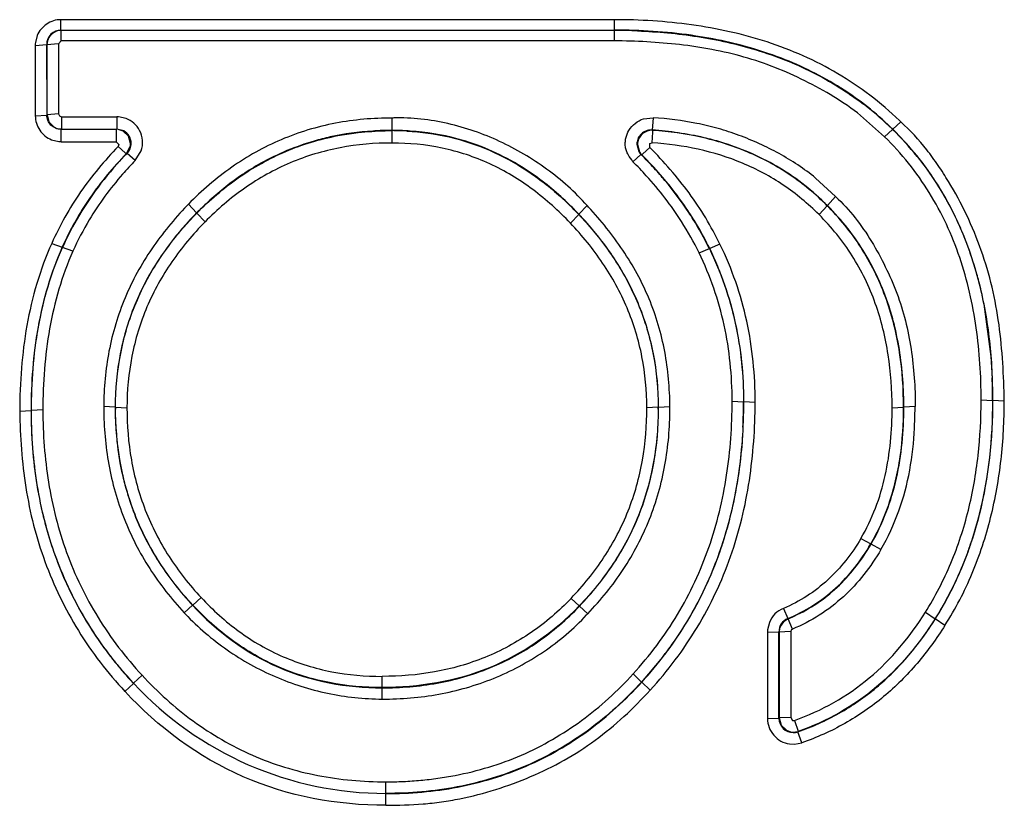
# Model space of a CAD drawing. Units: inches. Extents: x 0 to 20.3, y 0 to 11.
# Drawn here: x 8.2 to 8.3, y 8.7 to 8.8 of the extents above; entities that cross this region are included whole.
import ezdxf

# ---------------------------------------------------------------- set-up
doc = ezdxf.new("R2010")
doc.units = ezdxf.units.IN
doc.header["$LTSCALE"] = 0.935
doc.header["$MEASUREMENT"] = 0
doc.layers.get('0').update_dxf_attribs({"linetype": 'CONTINUOUS'})

msp = doc.modelspace()

# ---------------------------------------------------------------- linework, layer by layer
at = {"color": 9, "linetype": 'CONTINUOUS'}
for p, q in [((8.3033838898, 8.7783771029), (8.2454586947, 8.7783771029)), ((8.2454586947, 8.7772864875), (8.2454586947, 8.7783771029)), ((8.3033838898, 8.7783771029), (8.3033838898, 8.7772864875)), ((8.2429695016, 8.7767157058), (8.2427860894, 8.7759877601)), ((8.3033838914, 8.777253134), (8.2454920482, 8.777253134)), ((8.2454920482, 8.7761595663), (8.2454920482, 8.777253134)), ((8.3033838914, 8.777253134), (8.3033838914, 8.7761595663)), ((8.2427619346, 8.7756924007), (8.2427729097, 8.7683231769)), ((8.2427670065, 8.7756897684), (8.2439631743, 8.7757824647)), ((8.2439927421, 8.7757528967), (8.2439631743, 8.7757824645)), ((8.2439631742, 8.7757824642), (8.2439741613, 8.768395081)), ((8.2451984842, 8.7758588107), (8.243992742, 8.7757528972)), ((8.244003624, 8.7684245434), (8.2439927421, 8.7757528967)), ((8.2454920482, 8.7761595663), (8.2451985696, 8.7758591061)), ((8.3033838916, 8.7761595663), (8.2454920482, 8.7761595663)), ((8.2427680492, 8.7683206378), (8.2439741613, 8.768395081)), ((8.244003624, 8.7684245434), (8.2439741613, 8.7683950808)), ((8.245198484, 8.7685220621), (8.244003624, 8.7684245434)), ((8.2451985696, 8.7685215292), (8.2452960042, 8.7683058286)), ((8.2452960042, 8.7683058286), (8.245503821, 8.7682221983)), ((8.3317074395, 8.7661289881), (8.3292102415, 8.7683623483)), ((8.245503821, 8.7682221983), (8.251298594, 8.7682221983)), ((8.2455038212, 8.7682221983), (8.2455038212, 8.7669251972)), ((8.2512985951, 8.7682221983), (8.2512985951, 8.7669251972)), ((8.2522842512, 8.7680371162), (8.251480518, 8.7682075079)), ((8.2801395573, 8.7654634161), (8.280139563, 8.7680806004)), ((8.3064558212, 8.7680030574), (8.307470181, 8.7681165595)), ((8.307470181, 8.7681165595), (8.3073853195, 8.7668226731)), ((8.3334073978, 8.7676758534), (8.3325685307, 8.7669148597)), ((8.2454777133, 8.7656046611), (8.2454777133, 8.7668990895)), ((8.2455038211, 8.7669251972), (8.2512985951, 8.7669251972)), ((8.2512365705, 8.7668990895), (8.2512365705, 8.7656046611)), ((8.2520493497, 8.7667246389), (8.2512986013, 8.7669251972)), ((8.3073691967, 8.7655003326), (8.307446187, 8.7666040346)), ((8.3074562464, 8.7667914366), (8.3073853189, 8.7668226645)), ((8.307446187, 8.7666040346), (8.3074562645, 8.7667914326)), ((8.3317074395, 8.7661289881), (8.3325462267, 8.7668920424)), ((8.3325685481, 8.7669148769), (8.3325462267, 8.7668920424)), ((8.2444628165, 8.7658049654), (8.2452489101, 8.7656165039)), ((8.2454777133, 8.7656046611), (8.2512365705, 8.7656046611)), ((8.2512366593, 8.7656046611), (8.2515333611, 8.7653090915)), ((8.2515333611, 8.7653090915), (8.2514528504, 8.7650965129)), ((8.3057675627, 8.7653326742), (8.3059668616, 8.7645805698)), ((8.307133842, 8.7649901703), (8.3071481419, 8.7654148484)), ((8.3071481419, 8.7654148484), (8.3073691936, 8.7655003329)), ((8.2514528495, 8.7650965119), (8.2521723525, 8.7644425829)), ((8.2521723525, 8.7644425829), (8.2523113769, 8.764352318)), ((8.2523113801, 8.7643523169), (8.2523847727, 8.7643819975)), ((8.2532416755, 8.7636341489), (8.2523848053, 8.7643819655)), ((8.2532416866, 8.7636341401), (8.2538615419, 8.7646423169)), ((8.305360426, 8.7635104218), (8.3062058857, 8.7642699918)), ((8.3062867747, 8.7642342806), (8.3062058894, 8.7642699955)), ((8.3064137911, 8.7643177294), (8.3062867895, 8.7642342956)), ((8.3071338419, 8.7649901739), (8.3064137911, 8.7643177294)), ((8.2596702814, 8.7581438586), (8.2588138422, 8.7590708924)), ((8.3265705118, 8.7598562265), (8.3257215963, 8.7589206965)), ((8.2596702858, 8.7581438579), (8.2596898119, 8.7581246998)), ((8.2596898234, 8.7581246886), (8.2605462389, 8.7571994897)), ((8.2996832049, 8.7579860446), (8.2988121146, 8.7570761684)), ((8.2997030989, 8.758004888), (8.299683208, 8.7579860476)), ((8.299703103, 8.7580048832), (8.3005742006, 8.7589165404)), ((8.3248533469, 8.7579676908), (8.325702252, 8.7589013843)), ((8.3257022632, 8.7589013948), (8.3257215936, 8.7589206938)), ((8.2444926828, 8.7549571443), (8.2455877005, 8.7545490808)), ((8.3144788656, 8.7548588643), (8.3134005666, 8.7544149265)), ((8.2455877208, 8.7545490721), (8.2456157021, 8.7545365413)), ((8.2467106988, 8.7541272225), (8.245615736, 8.7545365261)), ((8.3122946144, 8.7539561445), (8.3133729059, 8.7544014254)), ((8.3134005535, 8.7544149196), (8.3133729261, 8.7544014352)), ((8.3428787055, 8.7431195055), (8.3421343272, 8.7485781828)), ((8.3157487335, 8.7384325047), (8.3169485393, 8.738369341)), ((8.3169780021, 8.7383693435), (8.3169485541, 8.738369341)), ((8.3181778573, 8.7383060779), (8.3169779781, 8.7383693436)), ((8.3418263439, 8.738574337), (8.3430261461, 8.7385110094)), ((8.3430555699, 8.7385110128), (8.3430261217, 8.7385110093)), ((8.3442554384, 8.738447585), (8.3430555459, 8.7385110131)), ((8.241136263, 8.7373863845), (8.2423361032, 8.737448593)), ((8.242336118, 8.7374485922), (8.242365565, 8.7374485871)), ((8.2435653628, 8.7375107001), (8.2423655396, 8.7374485871)), ((8.25114277, 8.7378027154), (8.249942889, 8.7378652339)), ((8.2511427456, 8.7378027153), (8.2511721931, 8.7378027154)), ((8.2511722351, 8.7378027154), (8.2523719945, 8.7377401014)), ((8.3080122938, 8.7378027134), (8.3068124777, 8.7377401)), ((8.3080417562, 8.7378027133), (8.3080123086, 8.7378027133)), ((8.3080417606, 8.7378027107), (8.3092416126, 8.7378652242)), ((8.3325035778, 8.7377400996), (8.333703372, 8.7378027135)), ((8.3337034146, 8.7378027134), (8.3337328624, 8.7378027124)), ((8.3349327056, 8.7378652277), (8.3337328772, 8.7378027124)), ((8.3348610028, 8.735611565), (8.3349327056, 8.7378652285)), ((8.3292361834, 8.7240406375), (8.3302720602, 8.7234821602)), ((8.3302720872, 8.7234821461), (8.3302982105, 8.7234668854)), ((8.3313341189, 8.7229069149), (8.3302982274, 8.7234668753)), ((8.259267622, 8.7170791708), (8.2601456408, 8.7178570189)), ((8.2997415416, 8.7169932957), (8.2988755609, 8.7177840199)), ((8.2592453789, 8.7170584602), (8.2583673139, 8.7162786152)), ((8.2592453805, 8.7170584582), (8.2592675978, 8.7170791484)), ((8.2997634623, 8.7169722741), (8.2997415416, 8.7169932957)), ((8.29976344, 8.7169722855), (8.3006294748, 8.7161795254)), ((8.3211189863, 8.7167382339), (8.3215762357, 8.7156675079)), ((8.3215761922, 8.7156674909), (8.3216053459, 8.7156463931)), ((8.3220637864, 8.714573513), (8.3216053541, 8.7156463732)), ((8.3359875836, 8.7163238933), (8.337002811, 8.7156466287)), ((8.337027127, 8.7156313216), (8.3370028201, 8.7156466229)), ((8.3196540172, 8.7152679815), (8.3194650925, 8.7144976593)), ((8.3380424159, 8.714955441), (8.3370271362, 8.7156313166)), ((8.3194515103, 8.7142476213), (8.3206493318, 8.7142799997)), ((8.3194515922, 8.7142480339), (8.3194515922, 8.70520423)), ((8.3206787636, 8.7142603185), (8.3206493313, 8.7142799997)), ((8.3206533479, 8.7052274873), (8.3206493315, 8.7142799996)), ((8.3218806433, 8.714298266), (8.3206787636, 8.7142603188)), ((8.3206787636, 8.7142603185), (8.3206827484, 8.705268802)), ((8.3219287597, 8.7144623712), (8.3218808799, 8.7143008288)), ((8.3218808799, 8.7143008288), (8.3218808799, 8.7052956636)), ((8.3220637863, 8.7145735138), (8.3219287597, 8.7144623712)), ((8.2539464666, 8.7097450827), (8.2530660557, 8.7088994857)), ((8.279109331, 8.7072400931), (8.279109336, 8.7096123048)), ((8.3062643295, 8.7090244053), (8.3053783514, 8.7098640545)), ((8.2521646117, 8.7080362603), (8.2530450228, 8.7088800158)), ((8.2530450076, 8.7088799967), (8.2530660733, 8.708899502)), ((8.306285514, 8.7090050619), (8.3071715212, 8.7081672122)), ((8.3194516741, 8.7052038781), (8.3206533479, 8.7052274873)), ((8.3206827485, 8.705268802), (8.3206533479, 8.7052274872)), ((8.3218808591, 8.7052957295), (8.3206827839, 8.705268802)), ((8.3218808799, 8.7052956636), (8.3220811507, 8.705011077)), ((8.3220811507, 8.705011077), (8.3222812639, 8.7050106687)), ((8.3222812639, 8.7050106687), (8.3226682049, 8.7038815955)), ((8.3226758231, 8.7038525894), (8.322645031, 8.7038116174)), ((8.3230378554, 8.7026555297), (8.3226450313, 8.7038116179)), ((8.3217607206, 8.7025359447), (8.3222975951, 8.7025147432)), ((8.3222975951, 8.7025147432), (8.3230378569, 8.7026555303)), ((8.2794956652, 8.6961162925), (8.2794956662, 8.6985773451))]:
    msp.add_line(p, q, dxfattribs=at)
at = {"color": 7, "linetype": 'CONTINUOUS'}
for p, q in [((8.2440509675, 8.7761643469), (8.2439927421, 8.7757528967)), ((8.2451985696, 8.7758591061), (8.2451985696, 8.7685215292)), ((8.244003624, 8.7684245435), (8.2442042678, 8.7676759388)), ((8.2442042678, 8.7676759388), (8.2447553338, 8.7671253268)), ((8.2451691098, 8.7669637418), (8.2455038211, 8.7669251972)), ((8.2519841504, 8.7666990135), (8.2515709513, 8.7668604562)), ((8.25252391, 8.7661679436), (8.2519841504, 8.7666990135)), ((8.2527364003, 8.7653997872), (8.25252391, 8.7661679436)), ((8.3058475158, 8.7652962872), (8.3060472851, 8.7645465456)), ((8.2523113801, 8.7643523169), (8.2526866735, 8.7650149892)), ((8.3265705122, 8.7598562264), (8.324486474, 8.7617989107)), ((8.3216053459, 8.7156463931), (8.3211190105, 8.7153218267)), ((8.3211190105, 8.7153218267), (8.32079283, 8.7148339321)), ((8.3084407084, 8.7116107313), (8.30626176, 8.7090224868)), ((8.3206827497, 8.7052688024), (8.3208825893, 8.7045215559)), ((8.3208825893, 8.7045215559), (8.3214327509, 8.7039705228)), ((8.3214327509, 8.7039705228), (8.3219576735, 8.7037868795))]:
    msp.add_line(p, q, dxfattribs=at)
at = {"color": 9, "linetype": 'CONTINUOUS'}
for centre, radius, start, end in [((8.2454602909, 8.7757895566), 0.0014969469, 90.0610955099, 180.2714171858), ((8.3033826733, 8.711503668), 0.0657828195, 89.4910510571, 89.9989405156), ((8.3046062912, 8.728380074), 0.0488454873, 80.2771548535, 81.3487859503), ((8.2457495358, 8.7756532606), 0.0029822649, 173.5599875602, 179.2478480275), ((8.3071648534, 8.738658589), 0.0382385759, 69.5954040285, 70.6643149193), ((8.309403362, 8.7432890668), 0.0330858228, 57.2335919657, 58.3328225807), ((8.3093355809, 8.7431874933), 0.0332079186, 46.142327528, 57.2301017535), ((8.2508909134, 8.7620397455), 0.0061958798, 84.5394280652, 86.2272890271), ((8.28088133, 8.7484670737), 0.0196275482, 91.6788501457, 92.1658461138), ((8.3096782803, 8.7434273109), 0.033927318, 45.6202843493, 45.957092728), ((8.2801389497, 8.7337240894), 0.0330596624, 89.9989383765, 90.865416843), ((8.2801390128, 8.7379532369), 0.0288305151, 89.5145457658, 89.9989175382), ((8.3072777768, 8.7653104753), 0.0015160151, 85.9321602731, 95.8574782878), ((8.3095897045, 8.7434639308), 0.0328325162, 43.4659309962, 46.1278503962), ((8.2455103529, 8.7684509799), 0.0028465078, 264.7301341208, 269.3396546755), ((8.2794143434, 8.7400240644), 0.0267019116, 106.1392772042, 119.1666854697), ((8.2795255003, 8.7395678105), 0.0271710899, 102.4930614301, 106.0969971184), ((8.2805976338, 8.7422329224), 0.0245152496, 73.8044663337, 75.0225927938), ((8.3063613036, 8.7381074743), 0.0286454818, 72.4860133763, 73.347281824), ((8.3098813226, 8.7437317702), 0.032436646, 37.5357011818, 43.4744183296), ((8.307261423, 8.7653296113), 0.0014956445, 210.0539490685, 225.1105811803), ((8.2761092336, 8.7340209186), 0.0427028231, 43.9786184086, 45.0339849727), ((8.2798588296, 8.7392573877), 0.0275880029, 119.1967712828, 123.9014113416), ((8.2778248284, 8.7356506666), 0.0403366065, 40.07889382, 44.0049344884), ((8.3101116368, 8.7439209415), 0.0321387606, 34.1706553314, 37.5184303868), ((8.2794245515, 8.7400322478), 0.0270138656, 56.4957604968, 58.118402992), ((8.2797712107, 8.7373081178), 0.037780182, 37.9106601592, 40.0560685331), ((8.3092481662, 8.7433698497), 0.0331627076, 25.0503029257, 34.120515687), ((8.2811871733, 8.7383996533), 0.035992357, 33.6769800536, 37.9247071656), ((8.2897407148, 8.7293937458), 0.0428626235, 136.1813386042, 136.4729796748), ((8.2840282998, 8.7342003341), 0.0341556022, 134.6912915044, 135.4916602731), ((8.2736062943, 8.7332396276), 0.0359772332, 43.5003587954, 44.0562421634), ((8.2652261858, 8.7263241854), 0.0480805972, 42.4261710689, 42.67735902), ((8.2824661401, 8.7392654126), 0.0344479599, 31.4238560612, 33.6582436982), ((8.275104721, 8.7414547784), 0.0310935819, 149.0890469336, 155.9484713456), ((8.2830536531, 8.7397253642), 0.0325199774, 25.9509264236, 32.5768627778), ((8.2830880597, 8.7396416055), 0.0337211212, 27.0742197182, 31.4293424207), ((8.3078161793, 8.7426769776), 0.0347533749, 22.9577276182, 25.0855426758), ((8.283665525, 8.7399434668), 0.0330695459, 25.951274613, 27.0639062948), ((8.3002358849, 8.7403187774), 0.0427047684, 11.1516858545, 13.3810214258), ((8.3040587116, 8.739265835), 0.0295543935, 13.5060207373, 17.1151982201), ((8.2859127327, 8.7386258272), 0.0571429366, 359.8848525993, 4.5103547195), ((8.2965729284, 8.7374986397), 0.0542368427, 180.0529730649, 180.4675686647), ((8.2862852881, 8.7378319435), 0.0363424143, 179.9475179494, 180.2694436744), ((8.2718334884, 8.7378434251), 0.0374081305, 359.719769171, 0.0333918202), ((8.2839852676, 8.736206462), 0.0415558, 193.0605640878, 194.3179225702), ((8.3099572411, 8.7352850865), 0.0247020245, 329.9272365816, 340.2365937676), ((8.2808755581, 8.7352154987), 0.0382882552, 205.8967946817, 209.487825717), ((8.2820615212, 8.7332571292), 0.0252272369, 316.9941439815, 317.3941557235), ((8.3221477055, 8.7142823909), 0.0014983756, 112.4217885125, 180.0914376915), ((8.3148401411, 8.7320053682), 0.0177026783, 292.4673926811, 295.8998470837), ((8.3222767179, 8.7142204215), 0.0028252607, 174.3686049087, 179.4400155761), ((8.284204663, 8.7377526507), 0.0424800548, 220.970340604, 222.8183457332), ((8.3221533205, 8.7052287524), 0.0014998983, 180.0483408318, 270.0159109266), ((8.3221514423, 8.7052406777), 0.0015119005, 270.0869626371, 289.0546014329), ((8.3221814376, 8.7052796239), 0.0015102465, 270.0444426395, 289.1082632113)]:
    msp.add_arc(centre, radius, start, end, dxfattribs=at)
at = {"color": 7, "linetype": 'CONTINUOUS'}
for centre, radius, start, end in [((8.2455119262, 8.7757484928), 0.0015189914, 150.4940919264, 164.111278554), ((8.3033996983, 8.7138430701), 0.0634100658, 87.7867042945, 90.0142826909), ((8.309492426, 8.7433822589), 0.0329266378, 51.849579868, 52.6673782423), ((8.3092414663, 8.743090597), 0.0333110276, 45.7219825163, 51.8200213986), ((8.2455007613, 8.7684279179), 0.0015008016, 240.2189988768, 248.4924562709), ((8.2455144034, 8.7684615451), 0.0015370889, 248.4789015566, 257.0182179788), ((8.2801365222, 8.7381964845), 0.0285611551, 86.8955296448, 89.9939113168), ((8.3073488068, 8.7652941653), 0.0015011211, 85.895663872, 179.8739538523), ((8.3097573333, 8.743617539), 0.0325735501, 38.8663474672, 45.6040017099), ((8.2512289405, 8.7653989816), 0.00150746, 345.242525387, 0.0306188907), ((8.2782176517, 8.7390669033), 0.0361689326, 135.5800008782, 142.1724598928), ((8.3073506118, 8.7652981536), 0.0015045183, 209.9713724657, 225.000966408), ((8.2761317971, 8.7340366827), 0.0426439163, 43.7573761978, 45.1512690418), ((8.2771663827, 8.7350280686), 0.0412110126, 42.4262497194, 43.7566426502), ((8.2780631619, 8.7358482935), 0.0399957013, 41.16168914, 42.4256160846), ((8.2788408179, 8.7365286651), 0.0389624278, 39.9662116577, 41.1611321443), ((8.2760698197, 8.7407534993), 0.0334380816, 142.1980564831, 149.0609192871), ((8.2807598587, 8.7380954826), 0.0364852211, 33.4364176109, 40.0161858812), ((8.2749133834, 8.7345198556), 0.0341204686, 43.4518939724, 47.9336087082), ((8.2750605747, 8.7413784571), 0.0322511349, 149.0913974656, 155.9214775154), ((8.2848753246, 8.7333713272), 0.0353134465, 135.4957897181, 135.8281110766), ((8.2728677639, 8.73254215), 0.0369656593, 43.1873584719, 43.4966172288), ((8.2823507994, 8.7391865053), 0.0345564352, 31.9264306603, 33.3803265076), ((8.3067600048, 8.7399503773), 0.0267945891, 44.5219249875, 45.0132450911), ((8.2831042078, 8.7396488582), 0.0336724911, 26.1103887774, 31.9366624746), ((8.2901671388, 8.743117075), 0.0258039794, 25.9324285743, 26.0973601785), ((8.2836124545, 8.7385821366), 0.0594137098, 359.9314082322, 2.2119591671), ((8.2604483879, 8.7384030559), 0.0565001762, 357.2693373681, 359.9658102859), ((8.2863365565, 8.7377720772), 0.0351643767, 179.9500790206, 180.2740188386), ((8.272150837, 8.7377712867), 0.0358614854, 359.7338229295, 0.0502102076), ((8.278183351, 8.7347383341), 0.0270820336, 222.9705484706, 223.3764644432), ((8.322192481, 8.7142573049), 0.0015137773, 157.6093552323, 169.450688186), ((8.3221788724, 8.7142588892), 0.001500109, 169.4150167753, 179.9454094359), ((8.276780299, 8.7360815424), 0.0400150236, 322.2990188572, 323.0171684506), ((8.2794820974, 8.7333648587), 0.0360049998, 222.8044954151, 270.0215849206), ((8.3221844, 8.7052466119), 0.0014772351, 261.1713318411, 269.9305381909)]:
    msp.add_arc(centre, radius, start, end, dxfattribs=at)
at = {"color": 9, "linetype": 'CONTINUOUS'}
for points, knots in [([(8.2454586947, 8.7783771029), (8.2451951138, 8.778377713), (8.2446637092, 8.7782987108), (8.2437072727, 8.7778466227), (8.2431666708, 8.7771976318), (8.2429695016, 8.7767157058)], [0, 0, 0, 0, 0.2514978308, 0.5031713338, 1, 1, 1, 1]), ([(8.3332644456, 8.7678149249), (8.331321296, 8.7696942197), (8.3269670406, 8.7730042266), (8.3194840522, 8.7763014461), (8.3115138714, 8.7780530946), (8.3060910424, 8.778377073), (8.3033838898, 8.7783771029)], [0, 0, 0, 0, 0.2498013418, 0.4997588009, 0.7498383443, 1, 1, 1, 1]), ([(8.3292102415, 8.7683623483), (8.3274065407, 8.7697662744), (8.3234594121, 8.7721422137), (8.3181159512, 8.7742621926), (8.3136487321, 8.7752963013), (8.309114804, 8.7759749463), (8.3056740185, 8.7761425024), (8.3033838916, 8.7761595663)], [0, 0, 0, 0, 0.2496801874, 0.4995773092, 0.6247031425, 0.7498273931, 1, 1, 1, 1]), ([(8.2427675278, 8.7683231692), (8.242774168, 8.768056324), (8.2428539326, 8.7675205138), (8.2431966833, 8.7667828811), (8.2437442687, 8.7661798414), (8.2442143233, 8.7659047133), (8.2444628165, 8.7658049654)], [0, 0, 0, 0, 0.2496039615, 0.4995915823, 0.7496124484, 1, 1, 1, 1]), ([(8.2454777134, 8.7668990895), (8.2452821531, 8.7668989838), (8.2448872767, 8.7669782364), (8.24438654, 8.7673100796), (8.2440544047, 8.7678086888), (8.2439746534, 8.7682011047), (8.2439741613, 8.7683950807)], [0, 0, 0, 0, 0.2507589233, 0.5013992583, 0.7512716125, 1, 1, 1, 1]), ([(8.2536945891, 8.7667855618), (8.253544194, 8.7670669401), (8.2531320238, 8.7675711684), (8.2525827197, 8.7679249743), (8.2522842512, 8.7680371162)], [0, 0, 0, 0, 0.5001636409, 1, 1, 1, 1]), ([(8.2801395629, 8.7680806004), (8.27815752, 8.7680818699), (8.2751705305, 8.7678242116), (8.2713114633, 8.7668806115), (8.2685085165, 8.7658607498), (8.2658303622, 8.7645499113), (8.2624733282, 8.7624317521), (8.260206304, 8.7604783686), (8.2588138422, 8.7590708927)], [0, 0, 0, 0, 0.2499353433, 0.3750830999, 0.5002043569, 0.6252953943, 0.7503370145, 1, 1, 1, 1]), ([(8.3005742004, 8.7589165418), (8.2993001217, 8.7603296241), (8.2964314064, 8.7628823895), (8.2914792276, 8.7658034892), (8.2860462208, 8.7676983733), (8.2822107014, 8.7681420248), (8.2803062964, 8.7680861966)], [0, 0, 0, 0, 0.2496720009, 0.4997516989, 0.7499903794, 1, 1, 1, 1]), ([(8.3049467719, 8.7667826319), (8.3051171695, 8.7670627744), (8.3055655122, 8.7675584683), (8.3061436351, 8.7679017155), (8.3064558212, 8.7680030574)], [0, 0, 0, 0, 0.4997500887, 1, 1, 1, 1]), ([(8.3442554384, 8.7384475864), (8.3442261465, 8.7397828529), (8.3441295427, 8.742452444), (8.3437590851, 8.7464438124), (8.3430343264, 8.750389024), (8.3419039789, 8.7542372687), (8.3403785831, 8.7579470152), (8.3387862378, 8.7608881595), (8.3373356492, 8.7631365974), (8.3357681342, 8.7653020959), (8.3344102087, 8.766796607), (8.3334073978, 8.767675855)], [0, 0, 0, 0, 0.1250300798, 0.2500050602, 0.3749236423, 0.4999166027, 0.6247828323, 0.7497362254, 0.81241009, 0.875148351, 1, 1, 1, 1]), ([(8.25280893, 8.7654303182), (8.2528075903, 8.7656892363), (8.2526627352, 8.766214719), (8.2522745103, 8.7665969512), (8.2520493497, 8.7667246389)], [0, 0, 0, 0, 0.5000725807, 1, 1, 1, 1]), ([(8.2538615419, 8.7646423169), (8.2539816456, 8.7649879692), (8.2540691438, 8.7657368369), (8.2538668421, 8.7664632889), (8.2536945891, 8.7667855618)], [0, 0, 0, 0, 0.5003453676, 1, 1, 1, 1]), ([(8.2796396232, 8.7667799808), (8.2791354157, 8.7667723533), (8.2771246336, 8.7666957152), (8.2751199452, 8.7664219788), (8.2736478126, 8.7660955491)], [0, 0, 0, 0, 0.2506095503, 1, 1, 1, 1]), ([(8.2869333094, 8.7659153353), (8.2853367695, 8.7663424464), (8.2831405535, 8.7666962118), (8.2809362248, 8.7667780291), (8.2803832843, 8.7667827171)], [0, 0, 0, 0, 0.7492975527, 1, 1, 1, 1]), ([(8.305360426, 8.7635104278), (8.3051837885, 8.7637493516), (8.3049211797, 8.7641099092), (8.3046666209, 8.7646457087), (8.3045615902, 8.7650776604), (8.3045476853, 8.7655230058), (8.3046279483, 8.766109667), (8.3047939541, 8.7665313914), (8.3049467719, 8.7667826319)], [0, 0, 0, 0, 0.2516140145, 0.37601631, 0.4998858816, 0.6251378451, 0.7509790735, 1, 1, 1, 1]), ([(8.3071230609, 8.7668185751), (8.3069410484, 8.7667998826), (8.3065807183, 8.7666947119), (8.3061347738, 8.7663560667), (8.3058389649, 8.7658818245), (8.3057685964, 8.7655145503), (8.3057675627, 8.7653326742)], [0, 0, 0, 0, 0.2506540086, 0.501061844, 0.7508403087, 1, 1, 1, 1]), ([(8.3145702395, 8.7655515447), (8.3139882033, 8.765725653), (8.3116334116, 8.7663500521), (8.3092082995, 8.7666935693), (8.3073853195, 8.7668226731)], [0, 0, 0, 0, 0.2494879147, 1, 1, 1, 1]), ([(8.2523847727, 8.7643819984), (8.2525190303, 8.7645193162), (8.2527334987, 8.7648508966), (8.2528099234, 8.765238318), (8.25280893, 8.7654303182)], [0, 0, 0, 0, 0.5000550288, 1, 1, 1, 1]), ([(8.2801395568, 8.7654637707), (8.2783168746, 8.7654637518), (8.2746641952, 8.7651522526), (8.2693945493, 8.7635743667), (8.2645970495, 8.760888751), (8.2618231754, 8.7584976409), (8.2605459951, 8.7571997287)], [0, 0, 0, 0, 0.2503845244, 0.5001452942, 0.7498569571, 1, 1, 1, 1]), ([(8.2988118803, 8.7570759475), (8.2976014057, 8.7583501444), (8.2949855411, 8.760720006), (8.2904497458, 8.7634626009), (8.2854136634, 8.7651270305), (8.2818940137, 8.7654630824), (8.2801395568, 8.7654630919)], [0, 0, 0, 0, 0.2504975296, 0.5003158211, 0.7499370274, 1, 1, 1, 1]), ([(8.2936923467, 8.7629708388), (8.2927192122, 8.7635760488), (8.2906929234, 8.7646615496), (8.2885349197, 8.7654559324), (8.2874353352, 8.7657752949)], [0, 0, 0, 0, 0.500208765, 1, 1, 1, 1]), ([(8.3248527825, 8.7579671283), (8.3237087175, 8.7591092079), (8.3212025771, 8.7611902538), (8.3168942383, 8.7634960411), (8.3122212969, 8.764937675), (8.3089912066, 8.7653817729), (8.3073691351, 8.7654995323)], [0, 0, 0, 0, 0.2494249725, 0.498931616, 0.7490642447, 1, 1, 1, 1]), ([(8.3257215933, 8.7589206937), (8.3242312427, 8.7604099938), (8.3208895944, 8.7630590659), (8.316993624, 8.7647901538), (8.314981835, 8.7654250523)], [0, 0, 0, 0, 0.4996841279, 1, 1, 1, 1]), ([(8.3418263439, 8.7385743368), (8.3418286556, 8.7410956904), (8.3415222693, 8.7461400501), (8.3398414398, 8.7535345379), (8.3366635738, 8.7604224613), (8.333494214, 8.7643765286), (8.3317074394, 8.76612899)], [0, 0, 0, 0, 0.2510554825, 0.5013128153, 0.7507984673, 1, 1, 1, 1]), ([(8.2514528504, 8.7650965129), (8.2507373669, 8.7643554472), (8.2493555975, 8.7628239523), (8.2468597939, 8.7595454739), (8.2453257491, 8.7568383487), (8.2444926828, 8.7549571428)], [0, 0, 0, 0, 0.2501779246, 0.5003192003, 1, 1, 1, 1]), ([(8.2523113793, 8.7643523438), (8.250921733, 8.762926066), (8.2483649524, 8.7598509525), (8.2463977389, 8.7563632656), (8.2455877143, 8.7545490976)], [0, 0, 0, 0, 0.5005699544, 1, 1, 1, 1]), ([(8.3144788657, 8.7548588615), (8.3140194455, 8.7558000038), (8.3130201547, 8.7576448021), (8.3106915452, 8.7611319537), (8.3086087273, 8.7635042599), (8.307133842, 8.7649901703)], [0, 0, 0, 0, 0.2500531751, 0.5001243418, 1, 1, 1, 1]), ([(8.2532416755, 8.7636341489), (8.2527828546, 8.7631645431), (8.2510010904, 8.7612413315), (8.2494367213, 8.7591137176), (8.2484274626, 8.7574277155)], [0, 0, 0, 0, 0.2504413665, 1, 1, 1, 1]), ([(8.310457259, 8.7572351133), (8.3093691568, 8.7589394165), (8.3077045568, 8.7610847534), (8.3058391501, 8.7630335814), (8.3053604261, 8.7635104263)], [0, 0, 0, 0, 0.7495330599, 1, 1, 1, 1]), ([(8.2644711918, 8.76215539), (8.2632711969, 8.7613495234), (8.2617503575, 8.7601485005), (8.2603506258, 8.7588215801), (8.2600071205, 8.7584817695)], [0, 0, 0, 0, 0.7494718699, 1, 1, 1, 1]), ([(8.2994616053, 8.7582569056), (8.2990722587, 8.7586592843), (8.2974826656, 8.7602269304), (8.2957310019, 8.7616343713), (8.2943361698, 8.762557624)], [0, 0, 0, 0, 0.2507863505, 1, 1, 1, 1]), ([(8.2586631839, 8.7589130881), (8.2573227559, 8.7575018912), (8.2554491747, 8.7552403144), (8.2534030226, 8.7519205497), (8.2517107586, 8.7484068674), (8.250291933, 8.7437145717), (8.2499402265, 8.7398107258), (8.249942889, 8.7378652326)], [0, 0, 0, 0, 0.2499933405, 0.3750532313, 0.500147346, 0.7501146908, 1, 1, 1, 1]), ([(8.2596702814, 8.7581438585), (8.258344939, 8.7567955665), (8.2559062941, 8.753886917), (8.253144672, 8.7489089692), (8.2514861768, 8.7434658664), (8.2511445322, 8.7396879923), (8.2511427417, 8.7378027153)], [0, 0, 0, 0, 0.2507667629, 0.5004953752, 0.7499411114, 1, 1, 1, 1]), ([(8.3080417606, 8.7378027108), (8.3080399724, 8.7396682199), (8.307701996, 8.7434062937), (8.3060689403, 8.7487941709), (8.3033662559, 8.7537363072), (8.3009919445, 8.7566467645), (8.2997031019, 8.7580048908)], [0, 0, 0, 0, 0.2499876201, 0.4993512983, 0.7490983559, 1, 1, 1, 1]), ([(8.3092416126, 8.7378652264), (8.3092117743, 8.7397909326), (8.3089605655, 8.7426880262), (8.3080670891, 8.7464426155), (8.307094806, 8.7491715677), (8.3058488033, 8.7517863231), (8.303842858, 8.7550826351), (8.3020159718, 8.7573397168), (8.300716747, 8.7587612614)], [0, 0, 0, 0, 0.2499081897, 0.3749326041, 0.4999976229, 0.6250894613, 0.75010733, 1, 1, 1, 1]), ([(8.3325028783, 8.7377400989), (8.3325011561, 8.7395962787), (8.3322530724, 8.7433097105), (8.3309342581, 8.7487367938), (8.3285039181, 8.7537665527), (8.3261589401, 8.756663301), (8.3248528481, 8.757967194)], [0, 0, 0, 0, 0.2509550875, 0.5010266487, 0.7504836908, 1, 1, 1, 1]), ([(8.3323042883, 8.7479635112), (8.3316717328, 8.7500154797), (8.3299305058, 8.7539930844), (8.3272397859, 8.7574035475), (8.3257215963, 8.7589206965)], [0, 0, 0, 0, 0.5001101319, 1, 1, 1, 1]), ([(8.2605463054, 8.7571994252), (8.2592785365, 8.7559110265), (8.2569419099, 8.7531316149), (8.254290478, 8.7483716314), (8.2526998026, 8.7431609353), (8.2523737756, 8.7395440876), (8.2523720988, 8.7377401014)], [0, 0, 0, 0, 0.2505110335, 0.5003324396, 0.749981711, 1, 1, 1, 1]), ([(8.3068136377, 8.737740101), (8.3068119758, 8.7395260146), (8.3064889991, 8.7431069913), (8.3049203211, 8.7482679836), (8.3023226605, 8.7529960993), (8.3000462078, 8.7557787595), (8.2988129552, 8.757076964)], [0, 0, 0, 0, 0.2499182728, 0.499528632, 0.7494260931, 1, 1, 1, 1]), ([(8.3417813295, 8.750201757), (8.3416586191, 8.7507172069), (8.3411295044, 8.7527656305), (8.3404354515, 8.754772501), (8.3398168395, 8.7562325968)], [0, 0, 0, 0, 0.2504524248, 1, 1, 1, 1]), ([(8.2444926828, 8.7549571428), (8.2432566483, 8.7522280304), (8.2415726173, 8.7463944213), (8.241150005, 8.7403863005), (8.241136263, 8.7373863836)], [0, 0, 0, 0, 0.4996682387, 1, 1, 1, 1]), ([(8.3181778573, 8.7383060792), (8.3181671037, 8.7397315), (8.3180286219, 8.7425843875), (8.3171493958, 8.7482188211), (8.3157354781, 8.7523067985), (8.3144788657, 8.7548588615)], [0, 0, 0, 0, 0.2502906169, 0.500518097, 1, 1, 1, 1]), ([(8.2455877218, 8.7545490957), (8.2444027621, 8.7518951768), (8.2427597545, 8.7462254542), (8.2423334103, 8.7403765316), (8.2423361091, 8.7374486096)], [0, 0, 0, 0, 0.498159217, 1, 1, 1, 1]), ([(8.2467106988, 8.7541272225), (8.2455586895, 8.7515445327), (8.2439718401, 8.7460328434), (8.2435627933, 8.7403509619), (8.2435653629, 8.7375106981)], [0, 0, 0, 0, 0.4989154099, 1, 1, 1, 1]), ([(8.3157487335, 8.7384325047), (8.315751185, 8.7411025239), (8.3152225244, 8.7464594779), (8.3134601661, 8.7515583911), (8.3122946345, 8.7539561547)], [0, 0, 0, 0, 0.5003735841, 1, 1, 1, 1]), ([(8.3169780408, 8.7383692734), (8.3169806611, 8.7411305385), (8.3164309181, 8.7466682028), (8.3146059237, 8.7519377662), (8.3134006237, 8.7544148634)], [0, 0, 0, 0, 0.5005888507, 1, 1, 1, 1]), ([(8.3337328663, 8.7378027127), (8.3337322045, 8.7385078168), (8.3336613912, 8.7413159763), (8.3332878322, 8.7441222679), (8.3327957897, 8.746168191)], [0, 0, 0, 0, 0.2509836692, 1, 1, 1, 1]), ([(8.3053783562, 8.7098640493), (8.3071233097, 8.7117757158), (8.3102563738, 8.7159479818), (8.3135556795, 8.7230397641), (8.3153910696, 8.7306398745), (8.3157462983, 8.7358370203), (8.3157487194, 8.7384325067)], [0, 0, 0, 0, 0.2497657408, 0.4994968241, 0.7495413216, 1, 1, 1, 1]), ([(8.3062855286, 8.7090051059), (8.3080802631, 8.710969131), (8.3113031125, 8.7152546016), (8.3147049737, 8.7225384447), (8.3166060348, 8.73035086), (8.3169754464, 8.7356975794), (8.3169779591, 8.7383694042)], [0, 0, 0, 0, 0.2496855018, 0.4992504313, 0.7492552099, 1, 1, 1, 1]), ([(8.3359875835, 8.7163238931), (8.3370202594, 8.7179638676), (8.3388115762, 8.7214270246), (8.3406241774, 8.7269804802), (8.3416258541, 8.7327378501), (8.3418245438, 8.7366292182), (8.3418263371, 8.738574335)], [0, 0, 0, 0, 0.2495817775, 0.4993713317, 0.7495046558, 1, 1, 1, 1]), ([(8.3370271072, 8.7156313106), (8.3380886678, 8.7173152536), (8.3399330232, 8.7208719682), (8.3424319518, 8.7284769695), (8.3430517532, 8.7345156284), (8.3430555594, 8.7385109715)], [0, 0, 0, 0, 0.2494670145, 0.4992987806, 1, 1, 1, 1]), ([(8.3380424159, 8.7149554406), (8.3391478222, 8.7166832072), (8.3410385418, 8.7203515434), (8.3429699801, 8.7262161937), (8.3440397194, 8.7322936401), (8.34424665, 8.7363976968), (8.3442554384, 8.7384475864)], [0, 0, 0, 0, 0.2500441328, 0.5001616936, 0.7501037876, 1, 1, 1, 1]), ([(8.241136263, 8.7373863836), (8.2411558481, 8.736049514), (8.2412706547, 8.7333745754), (8.2417257852, 8.7293839313), (8.2425251889, 8.7254441518), (8.2441176297, 8.7203268908), (8.2470564537, 8.7142676215), (8.2503314808, 8.7099832049), (8.2521646116, 8.7080362609)], [0, 0, 0, 0, 0.1249453043, 0.2500131513, 0.3749860235, 0.5000216103, 0.7500998928, 1, 1, 1, 1]), ([(8.2435659656, 8.7375107006), (8.243568254, 8.7349792597), (8.2439327898, 8.7299091848), (8.2458044715, 8.7225119549), (8.2491260726, 8.7156376188), (8.2522296406, 8.7116010443), (8.2539468802, 8.7097454649)], [0, 0, 0, 0, 0.2503199125, 0.500236342, 0.74999496, 1, 1, 1, 1]), ([(8.2499432756, 8.7376610374), (8.2499524916, 8.7357021238), (8.2502854206, 8.7317742062), (8.2518859737, 8.7260779538), (8.2545925283, 8.7208142541), (8.2570327388, 8.7177145603), (8.258367314, 8.716278615)], [0, 0, 0, 0, 0.2498851695, 0.4998752095, 0.7499324883, 1, 1, 1, 1]), ([(8.25114277, 8.7378027151), (8.2511409976, 8.7359003222), (8.2514423741, 8.7320902693), (8.2529670586, 8.7265626514), (8.2555821309, 8.7214572803), (8.2579485405, 8.7184522763), (8.2592453982, 8.7170584749)], [0, 0, 0, 0, 0.2503040534, 0.4998864932, 0.7495085697, 1, 1, 1, 1]), ([(8.2523725573, 8.7377401015), (8.2523709248, 8.7359175598), (8.2526581109, 8.7322651217), (8.2541185984, 8.7269639422), (8.2566309168, 8.722070351), (8.2589027995, 8.719192039), (8.2601460377, 8.7178573879)], [0, 0, 0, 0, 0.2501318377, 0.4998617023, 0.7496696733, 1, 1, 1, 1]), ([(8.2988757721, 8.7177838192), (8.3001474895, 8.7191095441), (8.3024758917, 8.7219766938), (8.3050476258, 8.726886046), (8.3065288223, 8.7322243869), (8.306814437, 8.7359038999), (8.3068127736, 8.7377401007)], [0, 0, 0, 0, 0.2503313949, 0.5000568157, 0.7497864051, 1, 1, 1, 1]), ([(8.2997634405, 8.716972286), (8.3010900456, 8.7183567928), (8.3035157235, 8.7213507419), (8.3061940595, 8.7264735304), (8.3077428584, 8.7320428197), (8.3080434755, 8.7358840567), (8.3080417317, 8.737802713)], [0, 0, 0, 0, 0.2503794856, 0.4998814818, 0.749467176, 1, 1, 1, 1]), ([(8.3006294749, 8.7161795247), (8.30199984, 8.7176038258), (8.3045052212, 8.7206953519), (8.3072770192, 8.7259826984), (8.3089021037, 8.7317248283), (8.3092315067, 8.7356854164), (8.3092411715, 8.7376604645)], [0, 0, 0, 0, 0.2500698724, 0.5001386448, 0.750110258, 1, 1, 1, 1]), ([(8.3071715191, 8.7081672104), (8.3090187954, 8.710185017), (8.3115044035, 8.7134982802), (8.3140888935, 8.7183332873), (8.3156470788, 8.7221431354), (8.3168226692, 8.7260847781), (8.3178718507, 8.7314612142), (8.3181489866, 8.735572176), (8.3181778573, 8.7383060792)], [0, 0, 0, 0, 0.2499125469, 0.3750932713, 0.5002040417, 0.625258615, 0.7502363133, 1, 1, 1, 1]), ([(8.3292358109, 8.7240408547), (8.3298322569, 8.7250616593), (8.3308512238, 8.7272131723), (8.3321916801, 8.7317773665), (8.3325053016, 8.735364142), (8.3325031483, 8.7377400997)], [0, 0, 0, 0, 0.2492536654, 0.4990902367, 1, 1, 1, 1]), ([(8.3302982233, 8.723466878), (8.3309203641, 8.7245329343), (8.3319868164, 8.7267794266), (8.333400855, 8.7315533984), (8.3337351524, 8.7353111801), (8.3337328772, 8.7378027124)], [0, 0, 0, 0, 0.248613432, 0.4981602417, 1, 1, 1, 1]), ([(8.2423378917, 8.7370560388), (8.2423449294, 8.7361943666), (8.2424549676, 8.7327568999), (8.2429218793, 8.7293265308), (8.2435044439, 8.7268156458)], [0, 0, 0, 0, 0.2505467417, 1, 1, 1, 1]), ([(8.3332042404, 8.7269324198), (8.3337045543, 8.7283215083), (8.3344685553, 8.731191643), (8.3347717141, 8.7341373866), (8.3348610028, 8.735611565)], [0, 0, 0, 0, 0.499925854, 1, 1, 1, 1]), ([(8.2437202564, 8.7259296248), (8.2438837438, 8.7252891629), (8.2445983869, 8.7227463449), (8.2455673399, 8.7202742579), (8.2464321246, 8.7184930472)], [0, 0, 0, 0, 0.2502797403, 1, 1, 1, 1]), ([(8.3215761925, 8.7156674901), (8.3224927245, 8.716045508), (8.3242671753, 8.7169567403), (8.3266404309, 8.718775345), (8.3286634618, 8.7209736212), (8.3297724292, 8.7226261045), (8.3302720865, 8.7234821449)], [0, 0, 0, 0, 0.2500012662, 0.5000250385, 0.7500579982, 1, 1, 1, 1]), ([(8.3313341194, 8.7229069164), (8.3308051102, 8.7219922164), (8.3296214151, 8.7202291798), (8.3267466762, 8.717126557), (8.3240159499, 8.7153637747), (8.3220637863, 8.7145735138)], [0, 0, 0, 0, 0.2504178317, 0.5008860143, 1, 1, 1, 1]), ([(8.3225726602, 8.7160807656), (8.3233823621, 8.7164740936), (8.3249435702, 8.7173900438), (8.3277310947, 8.7197027246), (8.3293864446, 8.7219046485), (8.3302982274, 8.7234668753)], [0, 0, 0, 0, 0.2493970106, 0.4988567243, 1, 1, 1, 1]), ([(8.2601456409, 8.7178570182), (8.261353758, 8.7165599098), (8.2633462406, 8.7147644193), (8.2663252291, 8.7128262635), (8.2687113726, 8.7116296891), (8.271214214, 8.7107014509), (8.2746640851, 8.7098454284), (8.2773363602, 8.7096124892), (8.2791093359, 8.7096123048)], [0, 0, 0, 0, 0.249760136, 0.3748582907, 0.4999649642, 0.6250752375, 0.7501840055, 1, 1, 1, 1]), ([(8.2988755615, 8.7177840205), (8.2976187256, 8.7164526815), (8.2948155809, 8.7140448406), (8.2907487063, 8.7118586044), (8.2872775771, 8.7106585988), (8.2837001897, 8.7098333035), (8.2809410307, 8.7096120914), (8.2791093359, 8.7096123048)], [0, 0, 0, 0, 0.2498113358, 0.4998149587, 0.6249462035, 0.7500766764, 1, 1, 1, 1]), ([(8.2592453808, 8.7170584581), (8.2617611689, 8.7143547825), (8.2678799185, 8.7097664352), (8.2754069575, 8.7084133945), (8.2791018784, 8.708412399)], [0, 0, 0, 0, 0.499877347, 1, 1, 1, 1]), ([(8.2791018785, 8.708442834), (8.2772506075, 8.7084432722), (8.2735286661, 8.7087656447), (8.2681603882, 8.7104072839), (8.2633006402, 8.7132180711), (8.2605290009, 8.7157236339), (8.2592676622, 8.7170791549)], [0, 0, 0, 0, 0.2495150775, 0.4999795608, 0.7504409421, 1, 1, 1, 1]), ([(8.2791093309, 8.7084124225), (8.2810309961, 8.7084124373), (8.2848765608, 8.7087169135), (8.2904445431, 8.7102958572), (8.2955261535, 8.7130616469), (8.2984381165, 8.7155892738), (8.2997634444, 8.7169722909)], [0, 0, 0, 0, 0.2508673614, 0.5005583196, 0.7499344092, 1, 1, 1, 1]), ([(8.2997414995, 8.7169932894), (8.297106434, 8.7142432964), (8.29066187, 8.7096858591), (8.2829130353, 8.7084428164), (8.2791093343, 8.7084428142)], [0, 0, 0, 0, 0.5003269387, 1, 1, 1, 1]), ([(8.3211190267, 8.7167382505), (8.3207950311, 8.7165986656), (8.3201884543, 8.7162020396), (8.3197868618, 8.7155947371), (8.3196540172, 8.7152679815)], [0, 0, 0, 0, 0.5000403762, 1, 1, 1, 1]), ([(8.2475471516, 8.716368541), (8.2485232336, 8.7146425255), (8.2500092888, 8.7124375251), (8.2516960355, 8.7103997914), (8.2521301362, 8.709899827)], [0, 0, 0, 0, 0.7496712561, 1, 1, 1, 1]), ([(8.2791093291, 8.7072400932), (8.2810901116, 8.7072271177), (8.285066012, 8.70755718), (8.2908189495, 8.7092076171), (8.2961074, 8.7120130565), (8.2991590142, 8.7146020643), (8.3005097957, 8.7160503094)], [0, 0, 0, 0, 0.2499463412, 0.4999933002, 0.7501060089, 1, 1, 1, 1]), ([(8.3222812163, 8.7050108053), (8.3251152695, 8.7059984437), (8.3304900102, 8.7090427325), (8.3343820471, 8.7137745152), (8.3359874338, 8.7163239877)], [0, 0, 0, 0, 0.4990352251, 1, 1, 1, 1]), ([(8.3370028204, 8.715646568), (8.3353314464, 8.712995287), (8.3312594923, 8.708062084), (8.3256462288, 8.704886615), (8.3226758234, 8.703852621)], [0, 0, 0, 0, 0.4991165449, 1, 1, 1, 1]), ([(8.3226450343, 8.7038115958), (8.3241354666, 8.7043278611), (8.3270334287, 8.7056229664), (8.3309446291, 8.7083379062), (8.3343131894, 8.7117121264), (8.3361802585, 8.7142879607), (8.3370271367, 8.7156312955)], [0, 0, 0, 0, 0.2494694155, 0.4988114376, 0.7488400693, 1, 1, 1, 1]), ([(8.3380423943, 8.7149554546), (8.3371644656, 8.7135653342), (8.3352224323, 8.7108920787), (8.3317122355, 8.7073828606), (8.3276257678, 8.7045500593), (8.3245954306, 8.7031964615), (8.3230372933, 8.7026571583)], [0, 0, 0, 0, 0.2495307634, 0.4995120591, 0.7497573392, 1, 1, 1, 1]), ([(8.2539464668, 8.7097450825), (8.2555724331, 8.7079881939), (8.2591378552, 8.7047485419), (8.2653909443, 8.7011161451), (8.2723035331, 8.6989937457), (8.2771023279, 8.6985773568), (8.2794956687, 8.6985773456)], [0, 0, 0, 0, 0.2502545794, 0.5000318873, 0.7497966153, 1, 1, 1, 1]), ([(8.2794956687, 8.6985773451), (8.2801022827, 8.6985692814), (8.2813161353, 8.6985966699), (8.2831324887, 8.6987201473), (8.2849412293, 8.6989303104), (8.2873347135, 8.6993324715), (8.2902861289, 8.7000530879), (8.2937130477, 8.7013006654), (8.2969646859, 8.7029528305), (8.3000142558, 8.7049491791), (8.3028527304, 8.7072382057), (8.3045573307, 8.7089709877), (8.3053783508, 8.7098640537)], [0, 0, 0, 0, 0.0625136877, 0.1250294047, 0.1875482184, 0.2500609933, 0.3750434785, 0.5000237989, 0.6250043227, 0.7499963368, 0.874995631, 1, 1, 1, 1]), ([(8.3062643232, 8.7090244378), (8.3045763125, 8.7071772562), (8.3008491439, 8.7037705011), (8.2942809875, 8.6999787673), (8.2870239788, 8.6977861613), (8.2819973909, 8.6973598716), (8.2794956651, 8.6973598367)], [0, 0, 0, 0, 0.2496977947, 0.5000483662, 0.7503586019, 1, 1, 1, 1]), ([(8.2794956655, 8.6973310329), (8.2820076701, 8.6973310417), (8.2870398447, 8.6977595551), (8.2942948858, 8.6999553776), (8.3008614466, 8.7037441234), (8.3045917544, 8.7071516353), (8.3062855222, 8.7090050463)], [0, 0, 0, 0, 0.2504692848, 0.5000938647, 0.7496534987, 1, 1, 1, 1]), ([(8.2794956651, 8.6961140533), (8.2744078412, 8.6961141804), (8.2640470839, 8.697992184), (8.2556233443, 8.7043100542), (8.2521662781, 8.7080378054)], [0, 0, 0, 0, 0.5001861286, 1, 1, 1, 1]), ([(8.3194515922, 8.70520423), (8.3194519139, 8.7048860069), (8.3195683273, 8.7042433591), (8.3200665242, 8.7034043443), (8.3208250962, 8.7027901263), (8.3214449495, 8.7025807468), (8.3217607206, 8.7025359447)], [0, 0, 0, 0, 0.2495966437, 0.4997426776, 0.7498463073, 1, 1, 1, 1]), ([(8.3226682049, 8.7038815955), (8.3226693853, 8.7038776964), (8.3226715553, 8.7038681321), (8.3226769025, 8.7038584165), (8.3226758231, 8.7038525895)], [0, 0, 0, 0, 0.4073873242, 1, 1, 1, 1])]:
    msp.add_open_spline(points, degree=3, knots=knots, dxfattribs=at)
at = {"color": 7, "linetype": 'CONTINUOUS'}
for points, knots in [([(8.2454920482, 8.777253134), (8.2452320582, 8.7772530637), (8.2447030477, 8.777112404), (8.2443182377, 8.7767225936), (8.2441899405, 8.7764966162)], [0, 0, 0, 0, 0.5001274468, 1, 1, 1, 1]), ([(8.3058485754, 8.7772058309), (8.3079481588, 8.7771241102), (8.3121428812, 8.7767434667), (8.318313836, 8.7753736316), (8.3242016547, 8.7730625133), (8.3277928201, 8.7708350926), (8.3294604961, 8.7695631613)], [0, 0, 0, 0, 0.2502078498, 0.5003083021, 0.7502452742, 1, 1, 1, 1]), ([(8.324486474, 8.7617989107), (8.3232955283, 8.7627652442), (8.3213619298, 8.7640434607), (8.3186134419, 8.7654135777), (8.3164820909, 8.7662953537), (8.3142880005, 8.7670080114), (8.311297148, 8.7677231392), (8.3090018768, 8.7680027415), (8.307470181, 8.7681165595)], [0, 0, 0, 0, 0.2496977873, 0.3747441005, 0.4998022411, 0.6248479188, 0.7499365372, 1, 1, 1, 1]), ([(8.2596898119, 8.7581246998), (8.2610208863, 8.7594787784), (8.263916687, 8.761974501), (8.2689252225, 8.7647798623), (8.2744266554, 8.7664298794), (8.2782389882, 8.7667576383), (8.2801395574, 8.7667576394)], [0, 0, 0, 0, 0.2498907897, 0.4998813728, 0.7498710473, 1, 1, 1, 1]), ([(8.2816833007, 8.7667157246), (8.2831676527, 8.7666345349), (8.2861300689, 8.7662281057), (8.2903885324, 8.7648277111), (8.2943208444, 8.7626829927), (8.2966704895, 8.7608439745), (8.2977737996, 8.7598498328)], [0, 0, 0, 0, 0.2501259617, 0.5001806854, 0.7501164551, 1, 1, 1, 1]), ([(8.325702252, 8.7589013843), (8.3245064192, 8.7600965857), (8.3218859118, 8.7622744202), (8.3173850623, 8.7646894094), (8.3125113076, 8.7662039926), (8.3091442791, 8.7666687237), (8.3074562463, 8.766791434)], [0, 0, 0, 0, 0.2498301041, 0.4997984743, 0.749908274, 1, 1, 1, 1]), ([(8.3351194853, 8.7640576323), (8.3364197056, 8.7624431934), (8.338709836, 8.7589501619), (8.3410999572, 8.7531734409), (8.3425140079, 8.7470906204), (8.3429012513, 8.7429482437), (8.342981894, 8.7408752908)], [0, 0, 0, 0, 0.2498999132, 0.4998339977, 0.7499067514, 1, 1, 1, 1]), ([(8.3265705122, 8.7598562264), (8.3273231961, 8.7591873193), (8.3286847168, 8.7576842569), (8.3303904536, 8.7551832609), (8.3318327992, 8.7525220072), (8.3330455205, 8.7497513841), (8.3339597808, 8.7468647789), (8.3345234497, 8.7438918093), (8.3348591331, 8.7408872357), (8.3349366771, 8.7388718338), (8.3349327056, 8.7378652285)], [0, 0, 0, 0, 0.1249784954, 0.2501324667, 0.3750875236, 0.5001399436, 0.6250112621, 0.7499897604, 0.8750646413, 1, 1, 1, 1]), ([(8.2511721931, 8.7378027154), (8.2511738301, 8.7396684085), (8.2515084791, 8.7434119346), (8.2531401594, 8.7488088183), (8.2558493633, 8.7537507361), (8.2582464659, 8.7566398622), (8.2595466642, 8.7579782057)], [0, 0, 0, 0, 0.2499642873, 0.4999703555, 0.7500046325, 1, 1, 1, 1]), ([(8.333703372, 8.7378027135), (8.3337016464, 8.7397129005), (8.3334484392, 8.7435409796), (8.3323147055, 8.7482133067), (8.330850648, 8.7517527105), (8.329005554, 8.755107851), (8.3272036075, 8.7573761846), (8.3258640695, 8.7587382648)], [0, 0, 0, 0, 0.2499054091, 0.4998428817, 0.6249324414, 0.750066935, 1, 1, 1, 1]), ([(8.2998201523, 8.757840939), (8.3010842763, 8.7564941806), (8.3034188916, 8.7536058315), (8.3056286914, 8.7495137511), (8.3068780828, 8.7460276672), (8.3077596732, 8.7424323037), (8.3080106915, 8.7396497329), (8.3080123086, 8.7378027133)], [0, 0, 0, 0, 0.2499026584, 0.4998556905, 0.6249720518, 0.75010774, 1, 1, 1, 1]), ([(8.242365565, 8.7374485871), (8.2423629967, 8.740365362), (8.2427877376, 8.7462097753), (8.2444277201, 8.7518763948), (8.2456157021, 8.7545365413)], [0, 0, 0, 0, 0.5002927586, 1, 1, 1, 1]), ([(8.3133729261, 8.7544014352), (8.3145785074, 8.7519243083), (8.3164016809, 8.7466588555), (8.3169510034, 8.7411259007), (8.3169485541, 8.738369341)], [0, 0, 0, 0, 0.4998511494, 1, 1, 1, 1]), ([(8.3430261217, 8.7385110093), (8.3430225641, 8.7345285036), (8.3424057479, 8.7285007575), (8.3399132796, 8.720899308), (8.338067071, 8.7173349675), (8.3370028201, 8.715646623)], [0, 0, 0, 0, 0.4994301807, 0.7497173017, 1, 1, 1, 1]), ([(8.2530660734, 8.708899502), (8.2512969876, 8.7108088819), (8.2481000798, 8.7149637396), (8.2446760997, 8.7220358449), (8.2427450272, 8.7296402146), (8.2423682128, 8.7348497052), (8.242365565, 8.7374485871)], [0, 0, 0, 0, 0.2502481937, 0.5002741924, 0.7501436543, 1, 1, 1, 1]), ([(8.2592675978, 8.7170791485), (8.2579855053, 8.7184569302), (8.2556390483, 8.7214300655), (8.2530373121, 8.7264825507), (8.2514992089, 8.7319516716), (8.2511815807, 8.7357231686), (8.2511725819, 8.7376039031)], [0, 0, 0, 0, 0.250047354, 0.5001158033, 0.7501221474, 1, 1, 1, 1]), ([(8.3080119354, 8.7376046868), (8.3080031262, 8.7357095566), (8.3077642187, 8.7328559511), (8.3069085174, 8.7291546464), (8.3059857855, 8.7264545991), (8.3047950835, 8.7238608522), (8.3028590838, 8.7205897387), (8.3010537633, 8.7183626972), (8.2997415416, 8.7169932957)], [0, 0, 0, 0, 0.2497007741, 0.3747596822, 0.4998663677, 0.6249835137, 0.7501049881, 1, 1, 1, 1]), ([(8.3321449276, 8.7275840482), (8.3327092789, 8.7292181134), (8.3334923177, 8.7326109416), (8.3337048899, 8.7360739506), (8.3337033998, 8.7378027135)], [0, 0, 0, 0, 0.5000015901, 1, 1, 1, 1]), ([(8.3168844094, 8.7357113303), (8.3167828434, 8.733595132), (8.3163318588, 8.7293685856), (8.3147891312, 8.7231789413), (8.3123017084, 8.7172998528), (8.3100197306, 8.7137022672), (8.3087449324, 8.7120094771)], [0, 0, 0, 0, 0.2499770487, 0.4999678281, 0.7499662075, 1, 1, 1, 1]), ([(8.3292361833, 8.7240406369), (8.3287677343, 8.7232434733), (8.3277139032, 8.7217140025), (8.325820542, 8.7196715589), (8.323624039, 8.71795436), (8.321974832, 8.7170889794), (8.3211190267, 8.7167382505)], [0, 0, 0, 0, 0.249908998, 0.500025618, 0.7500180463, 1, 1, 1, 1]), ([(8.2584985894, 8.7161386914), (8.2598161127, 8.7147442978), (8.2627550906, 8.7122265503), (8.2678193751, 8.7094101006), (8.2733431797, 8.7076573263), (8.2771908056, 8.7072462102), (8.2791093291, 8.7072400932)], [0, 0, 0, 0, 0.2499064149, 0.4999881802, 0.7500742695, 1, 1, 1, 1]), ([(8.3062754539, 8.709009278), (8.3062771327, 8.709008493), (8.3062805485, 8.7090074562), (8.3062839709, 8.7090062092), (8.3062853795, 8.7090052145)], [0, 0, 0, 0, 0.5180082872, 1, 1, 1, 1]), ([(8.2794956652, 8.6961162925), (8.2807912986, 8.6961141732), (8.2827368642, 8.6961720692), (8.2853142398, 8.6964522338), (8.2878710639, 8.6968908823), (8.2910155566, 8.6977135832), (8.2946724678, 8.6990608877), (8.298183507, 8.7007556924), (8.3014586165, 8.7028758883), (8.3044587471, 8.7053676842), (8.3062930406, 8.7072114634), (8.3071715191, 8.7081672104)], [0, 0, 0, 0, 0.1248678876, 0.1872910346, 0.2497259291, 0.3747423114, 0.4999009291, 0.624829575, 0.7496961344, 0.8748903637, 1, 1, 1, 1])]:
    msp.add_open_spline(points, degree=3, knots=knots, dxfattribs=at)
at = {"color": 9, "linetype": 'CONTINUOUS'}
for points in [[(8.3119535848, 8.7766698131), (8.3093139301, 8.7770715564), (8.3066369493, 8.7772601327), (8.3039670036, 8.7772838922)], [(8.3198257281, 8.7747403148), (8.3175627292, 8.7755344529), (8.3152192622, 8.7761188198), (8.3128554338, 8.776523955)], [(8.3267728951, 8.7714488074), (8.3247933048, 8.7726698811), (8.3226765629, 8.7736868743), (8.320496627, 8.7744978482)]]:
    msp.add_open_spline(points, degree=3, dxfattribs=at)
at = {"color": 7, "linetype": 'CONTINUOUS'}
for points in [[(8.3324972486, 8.7669399816), (8.3325136117, 8.7669240398), (8.3325299619, 8.7669080848), (8.3325462998, 8.7668921172)], [(8.3302720602, 8.7234821602), (8.3310297424, 8.7247802946), (8.3316542548, 8.7261633176), (8.3321449276, 8.7275840482)], [(8.30626176, 8.7090224868), (8.3062661055, 8.7090178674), (8.3062697089, 8.7090119644), (8.3062754539, 8.709009278)]]:
    msp.add_open_spline(points, degree=3, dxfattribs=at)

doc.saveas('drawing.dxf')
